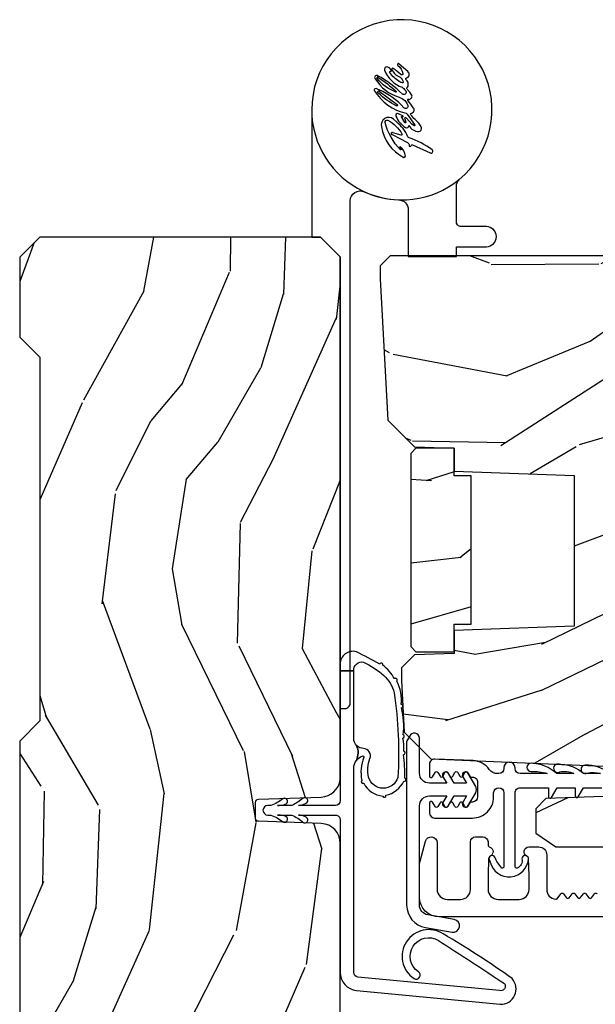
# Model space of a CAD drawing. Units: inches. Extents: x 1 to 162, y 1 to 116.
# Drawn here: x 38 to 40, y 73 to 76 of the extents above; entities that cross this region are included whole.
import ezdxf

# ---------------------------------------------------------------- set-up
doc = ezdxf.new("R2010")
doc.units = ezdxf.units.IN
doc.header["$MEASUREMENT"] = 0
for name, color, linetype in [('ZP-SECT-ALUM', 63, 'Continuous'), ('ZP-SECT-HDWR', 53, 'Continuous'), ('ZP-SECT-WDHA', 11, 'Continuous'), ('ZP-SECT-WOOD', 104, 'Continuous'), ('ZP-SECT-WSTP', 40, 'Continuous')]:
    doc.layers.add(name, color=color, linetype=linetype)

# ---------------------------------------------------------------- blocks, each defined once
blk = doc.blocks.new('CS AS IF C Ogee (13-16 in IG) V JH')
at = {"layer": 'ZP-SECT-WDHA'}
h = blk.add_hatch(dxfattribs=at)
h.set_pattern_fill('WOOD3', color=256, scale=2, angle=163, pattern_type=2)
h.set_pattern_definition([(158.2364, (69.80684332232786, 20.99589207820421), (20.45396798290167, -8.344771374467804), [0.240832, -23.842358]), (174.3099, (69.58317761499117, 21.08518738245693), (-8.235181511295936, 0.4263690944681484), [0.305942, -9.892097999999997]), (208, (69.27874388591893, 21.11552060851597), (-0.5847435903937086, -1.91261010378108), [0.226274, -2.602152]), (209.8476, (69.07895565220917, 21.00929132031752), (-35.54768828883149, -20.50272857977593), [0.4386340000000001, -43.42478999999999]), (175.9946, (68.698505279909, 20.79098530982617), (18.38297247813528, -1.437476743240211), [0.266834, -26.416494]), (163, (68.43232374107525, 20.8096236676963), (-2.497352921371544, -1.327866102480597), [0.5, -1.5]), (153.5376999999999, (67.95417136309374, 20.95580952005767), (8.978306718050995, -4.836323452587549), [0.24331, -11.922214]), (157.2893999999999, (69.64896260177758, 20.47948750998417), (16.6287403265194, -7.175302374271582), [0.200998, -19.898754]), (163, (69.46354908467943, 20.55708794604798), (-2.497352921371544, -1.327866102480597), [0.3, -1.7]), (191.3008, (69.17665765789052, 20.6447994574648), (-24.54716094300747, -5.043499394239721), [0.295296, -29.23435]), (215.125, (68.88708638267894, 20.58693343485789), (10.57415813511433, 7.224071108844612), [0.45607, -22.347438]), (202.2894, (68.5140672373091, 20.32452780003356), (-14.3993751268171, -6.054586024953077), [0.284254, -28.141088]), (169.3402, (68.25105328414713, 20.21671471899922), (-15.88561928555968, 2.765334394382427), [0.362216, -17.748554]), (151.1113, (67.89508870381155, 20.28371634246088), (25.02229161617255, -13.92425483963839), [0.38833, -38.444646]), (156.2902000000001, (69.46769214484947, 19.88657856128709), (-16.62874768410002, 7.175289077572956), [0.3423439999999999, -33.89214]), (166.3665, (69.15424339601095, 20.02423713113135), (-31.18650071420278, 7.443263674111074), [0.340588, -33.718186]), (196.6901, (68.82325234488907, 20.10451741561781), (4.409962367830814, 0.7431255040166734), [0.360556, -6.850547999999999]), (210.4896, (68.47788657715562, 20.00096797584202), (-25.55825994297176, -15.19129255384614), [0.325576, -32.232064]), (177.9314, (68.1973303217103, 19.83577660944989), (-22.79293410148564, 0.6943551067665475), [0.310484, -30.737866]), (163, (67.88704915854356, 19.84698374038968), (-2.497352921371544, -1.327866102480597), [0.24, -1.759999999999999]), (150.0053999999999, (67.65753601711242, 19.91715294952313), (-16.04400167334359, 9.087905524651102), [0.266834, -26.416494]), (163, (69.3133407532365, 21.50230615215974), (-2.497352921371544, -1.327866102480597), [0, -2]), (26.15240000000003, (68.95786391015004, 21.2972788026932), (-36.87554735843706, -18.00538888531859), [0.438634, -43.42478999999999]), (9.565100000000033, (68.76684953402956, 19.57800177204475), (2.497352076502218, 1.327869099233074), [0.178886, -4.293249999999999]), (351.1301, (68.94324803136146, 19.60772667976616), (12.0603996767767, -1.595852046107204), [0.282842, -13.859292]), (319.8014, (69.22270823122003, 19.56411479268232), (8.393559450670802, -6.748938448303022), [0.152316, -15.07923]), (189.5651, (68.95786391015004, 21.2972788026932), (-2.497352076502219, -1.327869099233074), [0.223606, -4.248529999999999]), (169.7098, (68.73736578848514, 21.26012266804144), (17.79822734718652, -3.350093459302553), [0.342344, -33.89214000000001]), (152.8752999999999, (68.40052730326882, 21.32127685740865), (-30.7601241373409, 15.67848221527703), [0.568858, -56.31699200000001]), (152.6952, (69.87116509736686, 21.20627912451608), (-10.89091849633435, 5.421060729349781), [0.223606, -22.13707199999999]), (178.5241, (69.6724729192439, 21.3088530897936), (22.79293551970828, -0.6943538178398186), [0.37363, -36.989452]), (205.8789, (69.29896603662493, 21.31847642789749), (31.88084594068392, 15.34964888471388), [0.3821, -37.827846]), (197.6952, (68.95518406172738, 21.15170126866946), (-23.21929303946757, -7.540852312839229), [0.316228, -31.306548]), (172.4623, (68.6539179183269, 21.05558305582403), (-10.14779136076372, 1.011111546693648), [0.364966, -11.80056]), (156.4181, (68.29210590389685, 21.10345858416643), (31.344885410924, -13.76583238823936), [0.52345, -51.82155999999999]), (154.8699, (69.7249792450055, 20.72812674653456), (10.89091361125098, -5.421068605812716), [0.282842, -13.859292]), (174.3099, (69.46890878152475, 20.84824301409545), (-8.235181511295936, 0.4263690944681484), [0.305942, -9.892097999999997]), (205.5104, (69.16447505245247, 20.87857624015449), (26.88614988798455, 12.69389479119331), [0.3255759999999999, -32.232064]), (208, (68.87064013598234, 20.73835840297608), (-0.5847435903937086, -1.91261010378108), [0.367696, -2.460732]), (180.354, (68.54598425620404, 20.5657358096536), (27.20289793979688, 0.0487620292280626), [0.335262, -33.190848]), (159.6335000000001, (68.2107295638236, 20.56366427956857), (30.01700107381327, -11.26852463519537), [0.3405879999999999, -33.71818599999999]), (145.8973, (67.8914333808906, 20.68219675429356), (-17.37187083675603, 11.58525502309056), [0.27203, -26.930912]), (154.2538, (69.57879339264413, 20.24997436855304), (-12.80351945054413, 6.005821017315288), [0.263058, -26.042834]), (177.9314, (69.34184902428264, 20.36424320201948), (-22.79293410148564, 0.6943551067665475), [0.310484, -30.737866]), (195.0054, (69.0315678611159, 20.37545033295925), (11.31727641611973, 2.814114219735264), [0.37736, -18.490604]), (212.8991, (68.6670759982632, 20.27774832727792), (28.64036637139408, 18.43175097613516), [0.49679, -49.18217999999999]), (178.9454, (68.24995722856039, 20.00791146552325), (8.235181634652653, -0.4263644116476298), [0.291204, -14.269016]), (156.991, (67.9588021605129, 20.01327116236857), (-18.54135163249375, 7.760042155334038), [0.3821, -37.827846]), (139.8013999999999, (67.60710122143587, 20.16262460040173), (-8.393559450670802, 6.748938448303024), [0.152316, -15.07923]), (153.5376999999999, (69.40337036981047, 19.67619151497522), (8.978306718050995, -4.836323452587549), [0.24331, -11.922214]), (173.008, (69.18555209656826, 19.7846129143472), (-22.20819262847394, 2.606951578708766), [0.345254, -34.18010000000001]), (200.4054, (68.84286617725746, 19.82664100859515), (-30.71134915766887, -11.52445423798903), [0.428018, -42.37384999999998]), (192.0546, (69.02644932644759, 21.59001766357656), (-15.72724097270063, -3.557234008732985), [0.205912, -20.385348]), (173.7843, (68.82507729990198, 21.54701409483035), (32.35598179133584, -3.618064673815965), [0.4275520000000001, -42.32756599999999]), (155.8750000000001, (68.40003956601967, 21.59330583033685), (12.80352490518391, -6.005810314090468), [0.4837359999999999, -15.64078])])
edge = h.paths.add_edge_path()
edge.add_line((5.865551157215207, -0.0624999999999432), (5.803051157215207, 5.680178549738457e-14))
edge.add_line((5.803051157215207, 5.68e-14), (5.553051157215207, 5.68e-14))
edge.add_line((5.553051157215207, 5.68e-14), (5.490551157215207, -0.0624999999999432))
edge.add_line((5.490551157215207, -0.0624999999999432), (4.355551157215217, -0.0624999999999432))
edge.add_line((4.355551157215217, -0.0624999999999432), (4.293051157215217, 5.680178549738457e-14))
edge.add_line((4.293051157215217, 5.68e-14), (3.083520233248094, -0.0004991732965891))
edge.add_line((3.083520233248094, -0.0004991732965891), (3.013520233248101, -0.0704991732965823))
edge.add_line((3.013520233248101, -0.0704991732965823), (2.271712992836086, -0.0704991732965823))
edge.add_arc((2.2275202332481, -0.05449917329656274), 0.04700000000002257, 199.9028018866869, 340.0971981133129, ccw=False)
edge.add_line((2.183327473660114, -0.0704991732965823), (1.561201474115222, -0.0704991732965823))
edge.add_line((1.561201474115222, -0.0704991732965823), (1.463360853681678, -0.1683397937301265))
edge.add_arc((1.419520233248107, -0.1244991732965696), 0.06199999999999738, 224.9999999999907, 315.00000000000944, ccw=False)
edge.add_line((1.375679612814536, -0.1683397937301265), (1.311010303111714, -0.1036704840273046))
edge.add_arc((1.270107979841993, -0.1333846961042044), 0.05055625033773507, 35.99718955850155, 180.1300780663871)
edge.add_line((1.219551859793199, -0.133499473382642), (1.219176157215201, -0.2087887687955572))
edge.add_arc((1.143580494733596, -0.1909871523489514), 0.07766338734657881, 268.5305689043142, 346.74913770634413, ccw=False)
edge.add_line((1.141588925940027, -0.2686249999999859), (1.058513388490382, -0.2686249999999859))
edge.add_arc((1.058513388490415, -0.2066249999999637), 0.0620000000000222, 181.9999999999822, 269.99999999996965, ccw=False)
edge.add_line((0.996551157215208, -0.2087887687955003), (0.9949618164829132, -0.1476510050329125))
edge.add_arc((0.984888806719358, -0.148618416858346), 0.01011935824727372, 5.485861156555106, 89.72721794361918)
edge.add_line((0.9849369842456496, -0.1384991732965659), (0.9435202332480515, -0.1384991732965659))
edge.add_line((0.9435202332480515, -0.1384991732965659), (0.7765202332480783, -0.1992822024189991))
edge.add_line((0.7765202332480783, -0.1992822024189991), (0.7765511572152093, -0.4599999999999795))
edge.add_line((0.7765511572152093, -0.4599999999999796), (0.8391541875955397, -0.4599999999999796))
edge.add_arc((0.8391541875955687, -0.5020000000000074), 0.04200000000002785, 45.000000000080774, 90.0000000000395, ccw=False)
edge.add_line((0.8688526724053816, -0.4723015151901109), (1.128360853681641, -0.7162156204335588))
edge.add_arc((1.172201474115212, -0.6723750000000059), 0.06199999999999405, 224.9999999999884, 270.0000000000004)
edge.add_line((1.172201474115212, -0.734375), (1.200468810746542, -0.734375))
edge.add_arc((1.200468810746599, -0.724375000000002), 0.00999999999999801, 269.9999999996756, 358.0000000001116)
edge.add_line((1.210462719016788, -0.7247239949670075), (1.211926157215202, -0.6828166080527467))
edge.add_arc((1.227916410447512, -0.6833749999999978), 0.01600000000000503, 90.000000000027, 177.9999999999607, ccw=False)
edge.add_line((1.227916410447505, -0.6673749999999928), (1.336558001972917, -0.6673749999999928))
edge.add_arc((1.336558001972924, -0.7293749999999767), 0.06199999999998385, 2.0000000000006253, 90.00000000000648, ccw=False)
edge.add_line((1.398520233248092, -0.7272112312044215), (1.403245974994177, -0.8786629420920917))
edge.add_arc((1.465208206269373, -0.8764991732965663), 0.06200000000001098, 181.9999999999722, 270.0000000000333)
edge.add_line((1.465208206269409, -0.9384991732965772), (1.670558001972921, -0.9384991732965772))
edge.add_arc((1.670558001972924, -1.000499173296564), 0.06199999999998684, 2.0000000000031832, 90.00000000000313, ccw=False)
edge.add_line((1.732520233248095, -0.998335404501006), (1.745726003048361, -1.376499173296565))
edge.add_line((1.745726003048361, -1.376499173296565), (1.807726003048259, -1.43849917329652))
edge.add_line((1.807726003048259, -1.43849917329652), (3.359689252694778, -1.438499173296577))
edge.add_arc((3.359689252694812, -1.376499173296566), 0.06200000000001116, 269.9999999999692, 358.0000000000283)
edge.add_line((3.421651483970008, -1.378662942092091), (3.431064672610347, -1.109490861245376))
edge.add_line((3.431064672610347, -1.109490861245376), (3.335551157215206, -1.104485210012001))
edge.add_line((3.335551157215206, -1.104485210012001), (3.341308112401947, -0.9946359611890327))
edge.add_line((3.341308112401947, -0.9946359611890327), (3.444545065485414, -0.9999999999999432))
edge.add_line((3.444545065485414, -0.9999999999999432), (3.973761469783994, -0.9999999999999432))
edge.add_arc((3.97459850681217, -0.9388856144293823), 0.06112011742997318, 269.2153125635863, 358.3336463442127)
edge.add_line((4.035692777092066, -0.9406629420921035), (4.042520233248097, -0.7451501783295384))
edge.add_arc((4.052514141518298, -0.7454991732965554), 0.01000000000000972, 90.000000000061, 178.0000000000485, ccw=False)
edge.add_line((4.052514141518287, -0.7354991732965459), (4.101526324977925, -0.7354991732965459))
edge.add_arc((4.101526324977858, -0.7454991732965544), 0.01000000000000845, 1.9999999999462261, 89.99999999961318, ccw=False)
edge.add_line((4.111520233248057, -0.7451501783295384), (4.118347689404088, -0.9406629420921035))
edge.add_arc((4.180309920679274, -0.9384991732965912), 0.06199999999999965, 181.9999999999606, 262.7245598765344)
edge.add_line((4.172458276596842, -1), (5.804019406544768, -1))
edge.add_line((5.804019406544768, -1), (5.865520233248076, -0.9384991732965204))
edge.add_line((5.865520233248076, -0.9384991732965204), (5.865551157215207, -0.06249999999994316))
h = blk.add_hatch(dxfattribs=at)
h.set_pattern_fill('WOOD3', color=256, scale=2, angle=73, pattern_type=2)
h.set_pattern_definition([(68.23640000000003, (69.58110608490615, 21.42044207483738), (-8.344771374467808, -20.45396798290167), [0.240832, -23.842358]), (84.3099, (69.67040138915887, 21.64410778217405), (0.42636909446815, 8.235181511295936), [0.305942, -9.892097999999997]), (118, (69.70073461521791, 21.94854151124632), (-1.912610103781079, 0.5847435903937088), [0.226274, -2.602152]), (119.8476, (69.59450532701946, 22.14832974495605), (-20.50272857977592, 35.5476882888315), [0.438634, -43.42478999999999]), (85.9946, (69.37619931652812, 22.52878011725623), (-1.437476743240215, -18.38297247813528), [0.266834, -26.416494]), (73, (69.39483767439825, 22.79496165608998), (-1.327866102480597, 2.497352921371544), [0.5, -1.5]), (63.53769999999998, (69.5410235267596, 23.27311403407151), (-4.836323452587551, -8.978306718050995), [0.24331, -11.922214]), (67.28939999999999, (69.0647015166861, 21.57832279538765), (-7.175302374271586, -16.6287403265194), [0.200998, -19.898754]), (73, (69.14230195274993, 21.7637363124858), (-1.327866102480597, 2.497352921371544), [0.3, -1.7]), (101.3008, (69.23001346416675, 22.05062773927471), (-5.043499394239714, 24.54716094300748), [0.295296, -29.23435]), (125.125, (69.17214744155983, 22.34019901448629), (7.224071108844607, -10.57415813511433), [0.45607, -22.347438]), (112.2894, (68.90974180673551, 22.71321815985612), (-6.054586024953072, 14.3993751268171), [0.284254, -28.141088]), (79.34020000000002, (68.80192872570116, 22.97623211301808), (2.76533439438243, 15.88561928555967), [0.362216, -17.748554]), (61.11129999999999, (68.86893034916282, 23.33219669335369), (-13.92425483963839, -25.02229161617254), [0.38833, -38.444646]), (66.29019999999998, (68.47179256798904, 21.75959325231575), (7.175289077572958, 16.62874768410002), [0.342344, -33.89214000000001]), (76.3665, (68.60945113783329, 22.07304200115427), (7.44326367411108, 31.18650071420278), [0.340588, -33.718186]), (106.6901, (68.68973142231975, 22.40403305227616), (0.7431255040166725, -4.409962367830814), [0.360556, -6.850547999999999]), (120.4895999999999, (68.58618198254396, 22.74939882000962), (-15.19129255384613, 25.55825994297176), [0.325576, -32.232064]), (87.93139999999998, (68.42099061615185, 23.02995507545494), (0.6943551067665528, 22.79293410148564), [0.310484, -30.737866]), (73, (68.43219774709162, 23.34023623862167), (-1.327866102480597, 2.497352921371544), [0.24, -1.759999999999999]), (60.00539999999998, (68.50236695622507, 23.5697493800528), (9.087905524651102, 16.04400167334359), [0.266834, -26.416494]), (73, (70.08752015886171, 21.91394464392873), (-1.327866102480597, 2.497352921371544), [0, -2]), (296.1524000000001, (69.88249280939515, 22.2694214870152), (-18.00538888531858, 36.87554735843706), [0.4386340000000001, -43.42478999999999]), (279.5651, (68.1632157787467, 22.46043586313568), (1.327869099233074, -2.497352076502218), [0.178886, -4.293249999999998]), (261.1301, (68.1929406864681, 22.28403736580377), (-1.595852046107206, -12.06039967677669), [0.282842, -13.859292]), (229.8014, (68.14932879938426, 22.00457716594522), (-6.748938448303022, -8.393559450670802), [0.152316, -15.07923]), (99.56510000000002, (69.88249280939515, 22.2694214870152), (-1.327869099233074, 2.497352076502219), [0.223606, -4.248529999999999]), (79.7098, (69.84533667474336, 22.48991960868008), (-3.350093459302556, -17.79822734718652), [0.342344, -33.89214000000001]), (62.87529999999996, (69.9064908641106, 22.82675809389642), (15.67848221527704, 30.76012413734089), [0.568858, -56.31699200000001]), (62.69520000000001, (69.791493131218, 21.35612029979837), (5.421060729349784, 10.89091849633434), [0.223606, -22.137072]), (88.5241, (69.89406709649555, 21.55481247792133), (-0.6943538178398221, -22.79293551970828), [0.37363, -36.989452]), (115.8789, (69.90369043459941, 21.9283193605403), (15.34964888471387, -31.88084594068392), [0.3821, -37.827846]), (107.6952, (69.7369152753714, 22.27210133543786), (-7.540852312839223, 23.21929303946757), [0.316228, -31.306548]), (82.4623, (69.64079706252596, 22.57336747883834), (1.01111154669365, 10.14779136076372), [0.364966, -11.80056]), (66.41809999999998, (69.68867259086839, 22.9351794932684), (-13.76583238823937, -31.34488541092399), [0.52345, -51.82155999999999]), (64.86989999999992, (69.3133407532365, 21.50230615215974), (-5.421068605812716, -10.89091361125097), [0.282842, -13.859292]), (84.3099, (69.43345702079739, 21.75837661564048), (0.42636909446815, 8.235181511295936), [0.305942, -9.892097999999997]), (115.5104, (69.46379024685645, 22.06281034471276), (12.6938947911933, -26.88614988798455), [0.325576, -32.232064]), (118, (69.32357240967802, 22.35664526118289), (-1.912610103781079, 0.5847435903937088), [0.367696, -2.460732]), (90.35399999999998, (69.15094981635555, 22.68130114096118), (0.0487620292280573, -27.20289793979688), [0.335262, -33.190848]), (69.63350000000001, (69.1488782862705, 23.01655583334163), (-11.26852463519538, -30.01700107381326), [0.340588, -33.718186]), (55.89729999999996, (69.2674107609955, 23.33585201627461), (11.58525502309056, 17.37187083675603), [0.27203, -26.930912]), (64.2538, (68.83518837525499, 21.64849200452111), (6.005821017315288, 12.80351945054413), [0.263058, -26.042834]), (87.93139999999998, (68.94945720872143, 21.88543637288259), (0.6943551067665528, 22.79293410148564), [0.310484, -30.737866]), (105.0054, (68.96066433966121, 22.19571753604932), (2.814114219735262, -11.31727641611973), [0.37736, -18.490604]), (122.8991, (68.86296233397987, 22.56020939890204), (18.43175097613515, -28.64036637139408), [0.49679, -49.18217999999999]), (88.94539999999998, (68.59312547222518, 22.97732816860485), (-0.4263644116476313, -8.235181634652653), [0.291204, -14.269016]), (66.99100000000001, (68.59848516907051, 23.26848323665231), (7.760042155334038, 18.54135163249375), [0.3821, -37.827846]), (49.80139999999996, (68.74783860710367, 23.62018417572936), (6.748938448303026, 8.3935594506708), [0.152316, -15.07923]), (63.53769999999998, (68.26140552167716, 21.82391502735475), (-4.836323452587551, -8.978306718050995), [0.24331, -11.922214]), (83.008, (68.36982692104915, 22.04173330059697), (2.60695157870877, 22.20819262847393), [0.345254, -34.18010000000001]), (110.4054, (68.41185501529709, 22.38441921990776), (-11.52445423798903, 30.71134915766887), [0.428018, -42.37384999999999]), (102.0546, (70.1752316702785, 22.20083607071764), (-3.557234008732982, 15.72724097270063), [0.205912, -20.385348]), (83.78429999999999, (70.13222810153229, 22.40220809726325), (-3.618064673815971, -32.35598179133584), [0.4275520000000001, -42.32756599999999]), (65.87499999999999, (70.1785198370388, 22.82724583114555), (-6.00581031409047, -12.80352490518391), [0.4837359999999999, -15.64078])])
edge = h.paths.add_edge_path()
edge.add_line((5.80655115721521, -1.155999999999892), (5.775551157215261, -1.124999999999886))
edge.add_line((5.775551157215261, -1.124999999999886), (5.735551157216379, -1.124999999999886))
edge.add_line((5.735551157216379, -1.124999999999886), (5.293980145174884, -1.148141756136737))
edge.add_line((5.293980145174884, -1.148141756136737), (5.210872627809578, -1.231249273501987))
edge.add_line((5.210872627809578, -1.231249273501987), (5.20655115721513, -1.354999999999961))
edge.add_line((5.20655115721513, -1.354999999999961), (5.135098801494848, -1.354999999999961))
edge.add_line((5.135098801494848, -1.354999999999961), (5.122003512935407, -1.729999999999961))
edge.add_line((5.122003512935407, -1.729999999999961), (4.651098801494867, -1.729999999999961))
edge.add_line((4.651098801494867, -1.729999999999961), (4.638003512935484, -1.355000000000018))
edge.add_line((4.638003512935484, -1.355000000000018), (4.566551157215144, -1.355000000006441))
edge.add_line((4.566551157215144, -1.355000000006441), (4.562229686620412, -1.231249273502101))
edge.add_line((4.562229686620412, -1.231249273502101), (4.521692367805827, -1.190711954687515))
edge.add_line((4.521692367805827, -1.190711954687515), (4.481692367804897, -1.190711954687515))
edge.add_line((4.481692367804897, -1.190711954687515), (4.320435537172556, -1.199163067075176))
edge.add_line((4.320435537172556, -1.199163067075176), (4.237328019807364, -1.282270584440425))
edge.add_line((4.237328019807364, -1.282270584440425), (4.215121537468007, -1.821135583294221))
edge.add_arc((4.167537849922419, -1.819174672268664), 0.04762407471527707, 182.0000000009879, 357.6401915019768, ccw=False)
edge.add_line((4.119942786506726, -1.82083672850797), (4.113677407716522, -1.641419754557091))
edge.add_line((4.113677407716522, -1.641419754557091), (4.081596932758714, -1.610439999999869))
edge.add_line((4.081596932758714, -1.610439999999869), (4.005115384213354, -1.610439999999869))
edge.add_line((4.005115384213354, -1.610439999999869), (3.962551157215216, -1.672553807887936))
edge.add_line((3.962551157215216, -1.672553807887936), (3.962551157215273, -5.498852999999883))
edge.add_line((3.962551157215273, -5.498852999999883), (4.025551157215261, -5.561852999999927))
edge.add_line((4.025551157215261, -5.561852999999927), (4.151798629608891, -5.56185300000004))
edge.add_line((4.151798629608891, -5.56185300000004), (4.156088299857742, -5.439012916252182))
edge.add_arc((4.187069415495297, -5.440094800649919), 0.03099999999996189, 91.99999999949449, 178.0000000000718, ccw=False)
edge.add_line((4.185987531097794, -5.409113685012356), (4.204790872564387, -5.408457057859549))
edge.add_arc((4.203708988166878, -5.377475942221922), 0.03100000000002582, 271.9999999995019, 355.9999999998415)
edge.add_line((4.234633473724953, -5.379638392908078), (4.235512952320675, -5.367061263031018))
edge.add_arc((4.48490396488556, -5.384500381467631), 0.2499999999999699, 89.99999999999648, 175.9999999998659, ccw=False)
edge.add_line((4.484903964885575, -5.13450038146766), (5.390762390323743, -5.134500381467603))
edge.add_line((5.390762390323743, -5.134500381467603), (5.392944938416917, -5.072000381466863))
edge.add_line((5.392944938416917, -5.072000381466863), (5.554368609122093, -5.072000381466863))
edge.add_line((5.554368609122093, -5.072000381466863), (5.556551157215266, -5.134500381467205))
edge.add_line((5.556551157215266, -5.134500381467205), (5.786551157215228, -5.134500381467205))
edge.add_line((5.786551157215228, -5.134500381467205), (5.806551157215267, -5.114500381467337))
edge.add_line((5.806551157215267, -5.114500381467337), (5.80655115721521, -1.155999999999892))
h = blk.add_hatch(dxfattribs=at)
h.set_pattern_fill('WOOD HATCH', color=256, scale=1.5, angle=90.00000000000001, pattern_type=2)
h.set_pattern_definition([(102.9946, (4.244031627215186, -0.5639834400000227), (-1.500000005113585, 6.000000002652768), [0.20003838, -19.812483135]), (136.8476, (4.484080437215184, -0.7890292800000225), (-22.50000000022962, 21.00000000354954), [0.3290426399999999, -32.568519375]), (135, (4.604039772215189, -0.9089886150000196), (-1.499999997482952, 2e-16), [0.1696481249999999, -1.951672214999999]), (101.3098999999999, (4.649018742215183, -1.133884080000022), (-1.500000001854886, 6.00002210885258), [0.2293492499999999, -7.419201704999997]), (85.23639999999993, (4.634009217215186, -1.314000000000021), (7.2310388e-09, 1.500000001396526), [0.18074022, -17.88180936]), (129.2893999999999, (3.869076507215183, -0.534027165000019), (-7.500000001947912, 9.000000002129386), [0.2131764149999999, -21.105832305]), (142.125, (4.139113077215185, -0.744055725000024), (-6.000000007345263, 4.500000002714354), [0.34209903, -16.760526075]), (118.3008, (4.244051157215189, -0.9389403750000226), (-8.999999996564718, 16.50000000246531), [0.221341425, -21.92586141]), (90, (4.244051157215189, -1.164225060000021), (-1.5, 1e-16), [0.225284685, -1.274715314999999]), (84.28939999999999, (4.229073642215184, -1.314000000000021), (-2.4319663e-09, 1.500000002817823), [0.150521955, -14.92427343]), (137.4896, (3.629054892215187, -0.5789965800000232), (-16.50000000557632, 14.99999999868684), [0.244143735, -24.17410903499999]), (123.6901, (3.779053452215187, -0.8039941350000248), (-1.499999999203647, 1.500000004571026), [0.270413505, -5.137908809999999]), (93.36649999999996, (3.794072382215183, -1.059313095000021), (-1.500000004129306, 23.99970135480023), [0.2557603199999999, -25.28802109499999]), (83.29019999999998, (3.764109387215185, -1.314000000000021), (1.499999994197045, 13.49999999463861), [0.25644336, -25.419560985]), (246.8014, (3.479029737215185, -1.208965920000025), (-3.000000008452875, -7.500000003707412), [0.11427369, -11.309381565]), (278.1301, (3.449022747215188, -0.9989169750000216), (1.500000007409209, -9.000003086381435), [0.2121814649999999, -10.39442329499999]), (296.5651, (3.389060982215184, -0.8789936850000188), (1.500000005294655, -1.499993611845225), [0.13407837, -3.220017869999999]), (96.70979999999996, (4.589095902215184, -0.4890638550000262), (-1.49999999475789, 11.99999999364139), [0.25706952, -25.41893484]), (116.5650999999999, (4.664076882215183, -0.6390254850000191), (-1.500000005294655, 1.499993611845226), [0.167662275, -3.186433979999999]), (133.1524, (4.889050302215189, -0.8789970450000197), (-1.499999996591408, 1.500000000746562), [0.3289367549999999, -32.56862524499999]), (124.6952, (4.559170047215189, -0.6691333050000239), (-10.4999999961782, 15.00000000348479), [0.2374008299999999, -23.47965384]), (132.8789, (4.754083527215187, -0.8790401550000198), (-1.500000001094726, 1.500000003687887), [0.28644747, -28.371014235]), (105.5241, (4.829079282215191, -1.149025065000024), (-2.999999998127579, 10.4999999931909), [0.2802074399999999, -27.74212446]), (79.69520000000003, (4.799083977215181, -1.314000000000021), (1.499999994198658, 8.999999999014234), [0.1676796, -16.60290503999999]), (107.354, (4.049045172215187, -0.5039940150000249), (-1.500000001989355, 4.499999996879496), [0.25145028, -24.89316624]), (135, (4.243972302215183, -0.6989211450000213), (-1.499999997482952, 2e-16), [0.2756685899999999, -1.845651749999999]), (132.5104, (4.409041422215181, -0.8789968500000213), (-1.499999998908126, 1.500000004575989), [0.24428481, -24.173967975]), (101.3098999999999, (4.454034867215184, -1.103964705000024), (-1.500000001854886, 6.00002210885258), [0.2294230799999999, -7.419127874999999]), (81.86989999999993, (4.424033637215189, -1.313973375000024), (-6.477329000000001e-09, 1.500000001725594), [0.212140785, -10.394463975]), (139.8991, (3.869049177215188, -0.6539822700000216), (-9.000000001031873, 7.499999991978497), [0.3725670449999999, -36.886665825]), (122.0053999999999, (4.019089707215186, -0.8940469800000201), (-2.999999995302813, 4.499999997474748), [0.28309578, -13.867869285]), (104.9314, (4.079087532215183, -1.119039045000022), (-4.499999999326247, 16.50000000331337), [0.232854405, -23.05343382]), (81.25380000000001, (4.049093397215187, -1.314000000000021), (1.499999999279097, 10.50000000355437), [0.19725471, -19.53208048499999]), (127.4054, (3.583989672215189, -0.8789031000000235), (-15.00000000388198, 19.49999999745517), [0.320884785, -31.78048527]), (100.0079999999999, (3.629031192215187, -1.134137910000021), (-2.999999996413047, 16.50000000788895), [0.25917861, -25.63478442]), (80.5377, (3.599062047215183, -1.313953290000021), (7.9656181e-09, 1.50000000239256), [0.18229569, -8.941869329999998]), (119.0546, (4.889051157215184, -0.6239759400000225), (-5.999999995634169, 10.50000000136765), [0.1544587799999999, -15.288988425]), (80.5377, (4.199051157215187, 0.0059814149999795), (7.9656181e-09, 1.50000000239256), [0.18254871, -8.94161631]), (90, (4.199051157215187, -0.3690678000000247), (-1.5, 1e-16), [0.375049215, -1.124950785]), (78.11130000000001, (3.704092272215183, -0.0991020750000189), (1.50000000687996, 7.500000001211974), [0.2912371949999999, -28.833393255]), (96.3402, (3.734085162215187, -0.3690376950000243), (-1.500000001337354, 11.99998228242776), [0.27159678, -13.31146332]), (77.0054, (3.389051157215185, -0.0089171850000227), (2.99999999672459, 13.50000000596597), [0.200015115, -19.81250639999999]), (90, (3.389051157215185, -0.1889023950000208), (-1.5, 1e-16), [0.179985195, -1.320014805]), (104.9314, (3.449083197215188, -0.4140228000000193), (-4.499999999326247, 16.50000000331337), [0.232987215, -23.05330101]), (79.87529999999997, (4.559059737215186, -0.233755080000023), (4.499999996066232, 25.49999999811198), [0.426276105, -42.23799365999999]), (83.4181, (4.379048412215184, -0.2040003300000208), (1.499999997621003, 13.49999999936681), [0.39251832, -38.86650383999999]), (99.46229999999996, (4.424038962215184, -0.4739443200000224), (-1.499999992892613, 7.500021514782658), [0.273667515, -8.850497504999998]), (72.89729999999999, (3.989055672215187, -0.0087934950000204), (4.5000000048565, 14.99999999708762), [0.203829735, -20.198409555]), (86.63350000000004, (3.974043942215189, -0.2639897250000232), (-4.2658107e-09, 1.499999995955019), [0.2556373799999999, -25.288144035]), (66.80139999999996, (3.553981422215187, 0.0809213549999797), (3.000000008452877, 7.500000003707412), [0.114310605, -11.309344635]), (83.99099999999996, (3.524011032215183, -0.2037976800000223), (1.499999996114242, 15.00000000165411), [0.2862920849999999, -28.37119599]), (105.9454, (3.584068437215186, -0.4139985600000245), (-1.5000000027257, 4.499999998211981), [0.21861222, -10.70154987]), (82.87499999999997, (4.754061927215191, -0.1740732450000237), (1.7671083e-09, 1.499999996595578), [0.362869305, -11.730544935]), (100.7842999999999, (4.814039352215189, -0.4889546700000196), (-1.500000003629293, 7.499999996646662), [0.32054268, -31.745788545])])
h.paths.add_polyline_path([(4.587551157215159, -1.220000000000027), (4.571551157215197, -1.235999999999989), (4.571551157215197, -1.355000000000018), (4.657551157215209, -1.355000000000018), (4.657551157215209, -1.408000000000015), (5.120551157215232, -1.408000000000015), (5.120551157215174, -1.355000000000018), (5.206551157215187, -1.355000000000018), (5.206551157215187, -1.235999999999989), (5.190551157215168, -1.21999999999997)])
at = {"layer": 'ZP-SECT-ALUM'}
blk.add_lwpolyline([(3.74405110360567, -5.528690980390251), (3.744051103605656, -1.309209343705845, -0.4142135623730973), (3.806051049996156, -1.247209397315316), (3.900059443973233, -1.247209397315316, -0.0639913912386813), (3.917758415067623, -1.249483874635927), (3.980232660156531, -1.265810509178606, -0.8797144567792459), (3.97555507493864, -1.30220939731538), (3.830051049996043, -1.30220939731538, 0.4142135623730827), (3.79905104999608, -1.333209397315329), (3.79905104999608, -1.375209397315359, 0.4142135623731117), (3.830051049996015, -1.406209397315308), (3.978055074938623, -1.406209397315194, -0.4142135623730939), (3.994055074938557, -1.422209397315157), (3.994055074938572, -1.445209397323026, -0.414213562373103), (3.978055074938581, -1.461209397322988), (3.969293972143333, -1.461209397322988, 0.3199512875761299), (3.961731253905085, -1.466600701700883, -0.6806560676551926), (3.933848290869788, -1.46781115620746, 0.2867313843427013), (3.926819291583512, -1.463070300945048), (3.873529983898578, -1.461209397315371), (3.830051157215095, -1.461209397315371, 0.4142135623730966), (3.799051157215116, -1.49220939731532), (3.799051157215116, -1.558209397315351, 0.4142135623730909), (3.830051157215081, -1.5892093973153), (3.87352998710125, -1.5892093973153), (3.926819291816741, -1.587348493789193, 0.2867313843407739), (3.933848291102975, -1.582607638526781, -0.8097626118272504), (3.962551157215159, -1.588709397315199), (3.962551157215145, -1.619209397314932, -0.4142135623729339), (3.937551157215153, -1.644209397314909), (3.830051157215081, -1.644209397314909, 0.3877854625597132), (3.799179611537795, -1.672390236536841, 0.2557908483355746), (3.801092608947541, -1.67679435775716), (3.816464250478573, -1.688728729445813, -0.4896204739476097), (3.816464250478573, -1.696627565183973), (3.804138063951668, -1.706197479445847, 0.4896204739467548), (3.804138063951654, -1.714096315184008), (3.816464250478588, -1.723666229445882, -0.4896204739468912), (3.816464250478573, -1.731565065184042), (3.804138063951668, -1.741134979445916, 0.489620473947428), (3.804138063951654, -1.749033815184077), (3.816464250478573, -1.758603729445951, -0.4896204739475646), (3.816464250478573, -1.766502565184111), (3.804138063951668, -1.776072479445986, 0.489620473947428), (3.804138063951654, -1.783971315184146), (3.816464250478573, -1.793541229445906, -0.4896204739475648), (3.816464250478573, -1.801440065184067)], format="xyb", dxfattribs=at)
at = {"layer": 'ZP-SECT-HDWR'}
blk.add_lwpolyline([(5.835540781536678, -1.362249999999789), (5.835547006778426, -1.455999999999789, 0.999933599626448), (5.898051157215092, -1.455999999999789), (5.898051157215092, -1.377874999999789, -0.0632343503229294), (5.898547006778357, -1.373969947879345, -0.3420208229201993), (5.913676157215092, -1.362249999999789), (5.992297006778357, -1.362249999999789), (6.023919682274253, -1.362249999999789, -0.1897683673803615), (6.045053965326643, -1.370570888909128, 1.579583245318657), (6.262547006776457, -0.910999999999774), (5.865521204006428, -0.910999999999774), (5.865520233248048, -0.9384991732965204), (5.804019406544796, -1), (4.394547006778395, -0.9999999999997726), (4.394547006778395, -1.014862535160716, 0.4142135623733369), (4.410684471617514, -1.030999999999778), (4.410684471617514, -1.030999999999778), (5.978760114903479, -1.030999999999778, -0.5479787890783797), (6.006881388455894, -1.075045841244843, 0.1008862394664402), (5.981732633558407, -1.18196919695282, -0.4074340714468023), (5.950740977330552, -1.212249999999812), (5.804551157215143, -1.212249999999755), (5.804551157215143, -1.362249999999903), (5.835540781536678, -1.362249999999789)], format="xyb", dxfattribs=at)
for points in [[(6.222625224135015, -1.201044495062944), (6.240287730524187, -1.191037563065606, -0.7599766355460398), (6.241270182159552, -1.192950666701676), (6.240923032788542, -1.194432306632904, 0.9772831225770792), (6.243939065122786, -1.195281794373556), (6.25044945303091, -1.181610086302327, 0.7513841005802316), (6.242637695672669, -1.173796971216859, 0.1659594929503688), (6.20770674021827, -1.203511929403418, 0.6572544484345936), (6.21334041907022, -1.214161933261266, 0.287074598833516), (6.195131021654958, -1.245680224089767, 0.5332738063698944), (6.207035093167804, -1.253073220259125, 0.1156072378516377), (6.232710751501599, -1.233381223083028, -0.0701875206438884), (6.247288052476732, -1.219955182416697, -0.5526400538948671), (6.251664332057429, -1.221834251577547, 0.5505057678009249), (6.268139578261581, -1.228972278309697, 0.0239508610619468), (6.292404074066268, -1.210697577981875, -0.7124099900348949), (6.295435588166355, -1.212533802063205, 0.5884847508722384), (6.307825005523739, -1.223373946679657, 0.1355134900576788), (6.320805100680218, -1.214216601229054, -0.11778039300398), (6.329386294860058, -1.20770251227492, -0.3439184216295932), (6.331249784506439, -1.208173710001801, 0.1513267748249691), (6.335949233504436, -1.211456741912115, 0.3068219492680654), (6.357481943712741, -1.205124875897979, -0.6299178353817404), (6.361859342993909, -1.206209339796828, 0.6224499038635607), (6.381673532213084, -1.211344382301433), (6.405129905752347, -1.184101474189503, 1.491110340512123), (6.401380377114547, -1.180005291478721, -0.1880755465077093), (6.375464695487892, -1.195279264795885, -0.8753736343784418), (6.373314536419798, -1.188327023209865, 0.0605116787007175), (6.391725314873611, -1.164683149427219, 0.9165998899527478), (6.388470427877734, -1.161427453751343, 0.2105610243580589), (6.364381625563568, -1.186818567311661, -0.2120215813079868), (6.348756377525603, -1.196583880862931, -0.4811409248099289), (6.346803367709298, -1.193980814964845, -0.133935505022531), (6.350942525628909, -1.183965403584693, -0.0910681971337906), (6.378551147957296, -1.154798762756911, -0.99855583394642), (6.382810454301591, -1.158358258111718, 0.8234902050501066), (6.383504559923551, -1.159427478077475, 0.29259787448072), (6.396933793525079, -1.146453915370557, 0.5241762494839656), (6.385901909398513, -1.138071936057713, 0.2060027627441821), (6.332769052274443, -1.193090682983893, -0.0789235692855038), (6.324017113742173, -1.202443309131012, -0.976015619611472), (6.311216206428753, -1.193748211827198, 0.0758443539409163), (6.368837383561242, -1.117343468906085), (6.364197671869304, -1.117343468906085, -0.048811838836067), (6.319995287602012, -1.174421682369597, -0.8118714225934882), (6.318169692852108, -1.173303476032685, -0.1441748506802738), (6.360405758879322, -1.115257095422407, -0.6649368287897071), (6.364197671869304, -1.117343468906085), (6.368837383561242, -1.117343468906085, 0.0007994932116517), (6.369317689184754, -1.116449797406687, 0.8740987855630072), (6.359339513534339, -1.109239851367931, 0.1780993401300575), (6.301883083189125, -1.183558986811988, -0.2565389320142107), (6.273479702954433, -1.211720280425367, -0.6543324826579596), (6.269107003223723, -1.19879798072111, 0.103288920742646), (6.324783133409993, -1.121903755918538), (6.321020693290392, -1.121903755918538), (6.279528654235492, -1.177595393606623, -1.093134217587478), (6.275184743821512, -1.174457025865251, -0.0766590001796306), (6.314902659383619, -1.119109801928345, -1.156810742912995), (6.321020693290392, -1.121903755918538), (6.324783133409993, -1.121903755918538, 0.0086069852059901), (6.327923102985608, -1.114551576330541, 0.7393986706119933), (6.322925718954479, -1.106063006695876, 0.200495319916443), (6.251727920248582, -1.205380674295952, -0.1851673149578222), (6.249504773683838, -1.208701387337839), (6.2166425955931, -1.231898191540437, -0.7633116331696114), (6.212738801754539, -1.230154680977136), (6.217897381308602, -1.223276630340649), (6.236454134882363, -1.206515649783966, 1.024074146250968), (6.234173317725321, -1.201141166828449), (6.224152446105619, -1.204489295667372, -0.9548701188408488)], [(6.147607227151581, -1.187006937684316, 0.7512821873956697), (6.146698730978925, -1.185812457918189), (6.138461817621702, -1.1889891049546, -0.8205974270204086), (6.137641929226277, -1.187694432059913, -0.1268404053778789), (6.222928536141922, -1.140140384668939, -0.6561358390261861), (6.229833954284231, -1.148933002630542, -0.1395993681581593), (6.187147594300598, -1.192690682018678, -0.6758134113799272), (6.183506145894909, -1.189816195138973), (6.190926177440474, -1.164588135833866, 1.464535701387025), (6.185263168382334, -1.161999628836383), (6.160492490880472, -1.21020751776615, -0.3149910774558921), (6.151940270849365, -1.214723575930634, 0.9803391514010708), (6.150977380039137, -1.221349082807307, -0.4956016856756777), (6.153418321772902, -1.225965602467226), (6.128039041402928, -1.280743298249831, 0.89766886433946), (6.137889227804009, -1.286669444592746, 0.0854021816306944), (6.175333539775067, -1.214564350049045, -0.212571478441226), (6.178376607553843, -1.211146711676065, 0.1117083213792831), (6.225344336519981, -1.175671084014027), (6.233253128037687, -1.166308173223683, 0.7258312309055287), (6.209859134413023, -1.128517264427955, 0.2418937458254875), (6.114030976579782, -1.198117718039895, 0.3323786517156686), (6.118246891060722, -1.203692848287516, 0.2108413096015502)]]:
    blk.add_lwpolyline(points, format="xyb", close=True, dxfattribs=at)
blk.add_arc((6.262546446845818, -1.192249735011841), 0.2812497350125838, 89.99988593176128, 219.3481797198394, dxfattribs=at)
at = {"layer": 'ZP-SECT-WOOD'}
for points in [[(3.444545065485414, -0.9999999999999432), (3.973761469783994, -0.9999999999999432, 0.4097136761074955), (4.035692777092066, -0.9406629420921035), (4.042520233248097, -0.7451501783295384, -0.4040262258351031), (4.052514141518287, -0.7354991732965459), (4.101526324977925, -0.7354991732965459, -0.4040262258334502), (4.111520233248057, -0.7451501783295384), (4.118347689404088, -0.9406629420921035, 0.3675546757743619), (4.172458276596842, -1), (5.804019406544768, -1), (5.865520233248076, -0.9384991732965204), (5.865551157215207, -0.0624999999999432), (5.803051157215207, 5.68e-14), (5.553051157215207, 5.68e-14), (5.490551157215207, -0.0624999999999432), (4.355551157215217, -0.0624999999999432), (4.293051157215217, 5.68e-14), (3.083520233248094, -0.0004991732965891)], [(5.806551157215267, -5.114500381467337), (5.80655115721521, -1.155999999999892), (5.775551157215261, -1.124999999999886), (5.735551157216379, -1.124999999999886), (5.293980145174884, -1.148141756136737), (5.210872627809578, -1.231249273501987), (5.20655115721513, -1.354999999999961), (5.135098801494848, -1.354999999999961), (5.122003512935407, -1.729999999999961), (4.651098801494867, -1.729999999999961), (4.638003512935484, -1.355000000000018), (4.566551157215144, -1.355000000006441), (4.562229686620412, -1.231249273502101), (4.521692367805827, -1.190711954687515), (4.481692367804897, -1.190711954687515), (4.320435537172556, -1.199163067075176), (4.237328019807364, -1.282270584440425), (4.215121537468007, -1.821135583294221, -0.9626593300484596)]]:
    blk.add_lwpolyline(points, format="xyb", dxfattribs=at)
blk.add_lwpolyline([(4.119942786506726, -1.82083672850797), (4.113677407716522, -1.641419754557091), (4.081596932758714, -1.610439999999869), (4.005115384213354, -1.610439999999869), (3.962551157215216, -1.672553807887936), (3.962551157215273, -5.498852999999883)], dxfattribs=at)
blk.add_lwpolyline([(4.587551157215159, -1.220000000000027), (4.571551157215197, -1.235999999999989), (4.571551157215197, -1.355000000000018), (4.657551157215209, -1.355000000000018), (4.657551157215209, -1.408000000000015), (5.120551157215232, -1.408000000000015), (5.120551157215174, -1.355000000000018), (5.206551157215187, -1.355000000000018), (5.206551157215187, -1.235999999999989), (5.190551157215168, -1.21999999999997)], close=True, dxfattribs=at)
at = {"layer": 'ZP-SECT-WSTP'}
for points in [[(4.511785519700197, -1), (4.107051157215039, -1, -0.4142135623701988), (4.092051157215166, -0.9849999999999568), (4.092051157215166, -0.8696408471706718, 0.1052354903140915), (4.097839753106143, -0.8916337510110565, 1.175706884008552), (4.11497481420605, -0.8840118318428267, -0.0855583270810111), (4.092051157215053, -0.8489999999999326), (4.092051157215166, -0.8091674102140586, -0.018289210568776), (4.092051157215166, -0.8046408471706741), (4.092051157215166, -0.8091674102140586, 0.0803627890675386), (4.095919582854378, -0.8285539212628236, 0.8789392243032068), (4.114606689208358, -0.8261358483026128), (4.114583547685867, -0.8254731618022219, 0.1281667502019526), (4.113054643954229, -0.8209320020946506, -0.0842737638603481), (4.092051157215053, -0.7839999999999351), (4.092051157215166, -0.7740000000000009, 1), (4.062051157215194, -0.7740000000000009), (4.062051157215194, -0.7839999999999919, -0.0842737638628052), (4.041047670476132, -0.8209320020946506, 0.1281667504724722), (4.03951876674381, -0.82547316181234), (4.039495625222002, -0.8261358482924946, 0.8789392247751635), (4.058182731575982, -0.8285539212628236, 0.0803627890670043), (4.062051157215307, -0.8091674102129218), (4.062051157215307, -0.8046408471706172, -0.0182892105632996), (4.062051157215307, -0.8091674102129218), (4.062051157215194, -0.8489999999999895, -0.0855583270834788), (4.039127500224311, -0.8840118318428835, 1.175706884003757), (4.056262561324217, -0.8916337510110565, 0.1052354903082663), (4.062051157215307, -0.8696408471706149), (4.062051157215194, -0.9849999999999568, -0.4142135623730777), (4.047051157215207, -1), (3.571134444438371, -1, 0.3813629927114993), (3.514500848664965, -1.05054741681522), (3.471641025583038, -1.49885177289633), (3.471641025583038, -1.49885177289633, -0.0390299903125412), (3.471641025583038, -1.49885177289633), (3.471641025583038, -1.49885177289633, 0.6604155216562761), (3.551919845540169, -1.536292257130412, 0.0220470291625183), (3.691175315455836, -1.321149978240498, 3.995146980485869), (3.691175315455836, -1.321149978240498, 0.4128539477325988), (3.666921166784334, -1.206582320968379, 0.4128539477320342), (3.552242103258663, -1.230304129699561, 1), (3.573102238616229, -1.244082908777045, -0.9824211978932704), (3.670996402173216, -1.306280185576667, -0.0055678762648852), (3.53626864588864, -1.511980081552735, -0.7263942315771307), (3.514169604297364, -1.496364718592531), (3.556230866603357, -1.055301951793467, -0.3813629927122483), (3.571134444438541, -1.041999999999973), (4.208098276463601, -1.041999999999973, -0.1651006681917376), (4.232448733623868, -1.050265866388372, 0.2208900158035205), (4.27901183211253, -1.051079689783193, -0.1989123673796934), (4.300932142329315, -1.041999999999973), (4.511785519700197, -1.041999999999973)], [(4.533051157215197, -0.9999999999999432), (4.511785519700197, -0.9999999999999432), (4.511785519700197, -1.041999999999973, -0.5032525839262841), (4.539186193931584, -1.072941186138052, -0.0707079887639288), (4.497902838588743, -1.135630260510083, -0.1558624765805589), (4.443928491253871, -1.168020810048972, -0.0513232502250385), (4.178939869307839, -1.179861090810618, -0.7389629508536886), (4.179850462707576, -1.088520640500121, -0.1601387580279576), (4.238316120563353, -1.092829414776474, 0.4897125258000566), (4.269932142329308, -1.072999999999979, -0.1989123673796908), (4.27901183211253, -1.051079689783193, -0.2208900158035252), (4.232448733623868, -1.050265866388372, -0.1651006681917315), (4.246735309515031, -1.071647238195851, -0.5276534134539743), (4.242467148846686, -1.07374621778905, 0.1424229144999065), (4.170215846705673, -1.067094940553488, 0.9099926704477695), (4.161885087386452, -1.073426283769549, 0.2630689809237815), (4.121352658288401, -1.132670200520408, 0.9628135329260424), (4.123623964828652, -1.142771707090616, 0.2363304568452924), (4.168176167130866, -1.198140122297957, 1.025320462689347), (4.177569768348518, -1.201560320561782, 0.0266880825283876), (4.250349059150834, -1.197843992967762, 0.8423915304386419), (4.261799814684536, -1.198413705360849, 0.0458051998317518), (4.302128355210697, -1.195555873810064, 0.7357731871431226), (4.312050994463049, -1.19670648167488, 0.088278290175505), (4.39696685275129, -1.190986426279323, 1.025320462626705), (4.406926710557398, -1.190126930798555, 0.1648755232323512), (4.479601746919172, -1.176071375541482, 0.9664420262828558), (4.487674376333358, -1.169128825671236, 0.0942567087560356), (4.530134930309487, -1.132813998364269, 1.020200387761112), (4.532915197638146, -1.123210346559972, 0.013980504183754), (4.571688190266741, -1.050352761804049, 0.4931454260313143)], [(4.307294408894335, -1.216231271978244), (4.291668063598592, -1.207209397315239), (3.781258938733174, -1.207209397315295, 0.3640394992152367), (3.711334574134582, -1.265897482944296), (3.696747878898463, -1.34874125242203, 1), (3.736141887123039, -1.355677542208525), (3.750728582359158, -1.272833772730791, -0.364039499215529), (3.78125893873323, -1.247209397315316), (4.090668063598627, -1.247209397315259, -0.4142135623730274), (4.121668063598634, -1.278209397315265), (4.121668063598634, -1.332096148661264), (4.101668063598538, -1.320549143277446, 1), (4.091668063598604, -1.337869651353059), (4.121668063598634, -1.355190159428786), (4.121668063598634, -1.393662391931627), (4.101668063598538, -1.382115386547752, 1), (4.091668063598604, -1.399435894623366), (4.131668063598624, -1.422529905391002, 0.2679491924312561), (4.151668063598606, -1.422529905390945), (4.191668063598626, -1.399435894623366, 1), (4.181668063598692, -1.382115386547752), (4.161668063598596, -1.393662391931627), (4.161668063598596, -1.355190159428786), (4.191668063598626, -1.337869651353116, 1), (4.181668063598635, -1.320549143277446), (4.161668063598596, -1.332096148661321), (4.161668063598596, -1.278209397315265, -0.4142135623730952), (4.192668063598603, -1.247209397315259), (4.301668063598583, -1.247209397315316, 0.8347364993207522)]]:
    blk.add_lwpolyline(points, format="xyb", close=True, dxfattribs=at)
blk.add_lwpolyline([(4.191313839104054, -1.841518798393906, 0.1844484516465197), (4.217462590694764, -1.764327322307224, -0.0008494785586768), (4.217462590694764, -1.764327322307224, 1.278151968430022), (4.192967739654193, -1.770399257711687, -0.1236960358145691), (4.191313839086888, -1.811496584390283), (4.191313839086888, -1.758518798392685, 0.1797104830786894), (4.219243768717205, -1.691125748422507, -0.035416334106556), (4.220949126196444, -1.679722659561775, 1.362497067576651), (4.196754629341512, -1.6851871184449, -0.1701128101002054), (4.191313839090071, -1.728496584395941), (4.191313839090071, -1.675469230137309, 0.1797030701951608), (4.223863036187083, -1.595653023024624, 1), (4.197863036187243, -1.595653023024624, -0.1104571448719194), (4.191313839089502, -1.645447016139655), (4.191313839089502, -1.561518798392683, -0.4142135623695821), (4.207313839089351, -1.545518798392663), (4.209685948387118, -1.545518798392663, 1), (4.209685948387118, -1.510518798392638), (4.207313839089408, -1.510518798392638, -0.414213562371144), (4.191313839126166, -1.494518798429282), (4.191313839126166, -1.491034230055731, -0.2408034931269562), (4.204575729208498, -1.465094237060895, 0.229907928176977), (4.231872112623477, -1.414317666435067), (4.236794673736823, -1.295179323225283, 0.4263608278489811), (4.220808313708913, -1.27851879839261), (4.183668063598815, -1.278518798392553, 0.7673269879750021), (4.181168063598818, -1.287848925411481), (4.195014851115956, -1.295843371911871, -0.5773502691900531), (4.195014851115956, -1.304503625949735), (4.18316806359877, -1.311343371911846, 0.5975099467548464), (4.183431995621333, -1.320145634885761, -0.0149889140095908), (4.18316806359877, -1.320003625949595), (4.195014851116013, -1.326843371911763, -0.5773502691860946), (4.195014851115956, -1.335503625949627), (4.18316806359877, -1.342343371911795, 0.5975099467561047), (4.183431995621333, -1.35114563488571, -0.0149889140094131), (4.18316806359877, -1.351003625949545), (4.195014851115956, -1.357843371911712, -0.5773502691803764), (4.195014851115956, -1.366503625949519), (4.18316806359877, -1.373343371911687, 0.6150274193139965), (4.183663969428778, -1.382254285605085, -0.0278042451167412), (4.18316806359877, -1.382003625949437), (4.195014851116013, -1.388843371911548, -0.5773502691881922), (4.195014851115956, -1.397503625949411), (4.183168063598714, -1.404343371911522, 0.2679491924312944), (4.180668063598716, -1.408673498930454), (4.180668063598716, -1.412518798392682, -0.4142135623736154), (4.164668063598696, -1.428518798392701), (4.118668063598761, -1.428518798392644, -0.4142135623716645), (4.102668063598741, -1.412518798392625), (4.102668063598683, -1.408673498930568, 0.2679491924269428), (4.100168063598744, -1.404343371911693), (4.088321276081444, -1.397503625949354, -0.5773502691858576), (4.088321276081444, -1.388843371911548), (4.100168063598687, -1.38200362594938, 0.5773502691850791), (4.100168063598687, -1.373343371911573), (4.088321276081501, -1.366503625949405, -0.5773502691872111), (4.088321276081501, -1.357843371911542), (4.10016806359863, -1.351003625949488, 0.5773502691851135), (4.10016806359863, -1.342343371911681), (4.088321276081501, -1.335503625949513, -0.5773502691862972), (4.088321276081558, -1.32684337191165), (4.100168063598687, -1.320003625949595, 0.5773502691860266), (4.100168063598687, -1.311343371911789), (4.088321276081558, -1.304503625949621, -0.5773502691890721), (4.088321276081614, -1.295843371911814), (4.102168063598754, -1.287848925411481, 0.7673269879794979), (4.099668063598755, -1.278518798392553), (4.068668063546169, -1.278518798392553, 0.4142135623728351), (4.052668063546036, -1.29451879839263), (4.052668063546036, -1.412518798392625, 0.4142135635947822), (4.11866806387411, -1.478518798445406), (4.131313839022823, -1.478518798392656, -1), (4.131313839089443, -1.510487737604137), (3.90173748191836, -1.510487737604137, -0.484393170048764), (3.896817634102035, -1.504260261542981), (3.896817630963198, -1.504260387680915, -0.1044518956690765), (3.930859830104509, -1.482633285003089, 0.7058327487233808), (3.926819291583512, -1.463714735959626, 0.0865488908049269), (3.915525817236925, -1.467934839331292, 0.8709126857525809), (3.926819291816741, -1.587348493789193, 0.9195500829043441), (3.925356736142475, -1.566990957864049, -0.387086514628085), (3.896817630963198, -1.551715087527099, -0.4843869027821934), (3.901737481810641, -1.545487737604048), (4.131282778300942, -1.545487737604048, -0.4142135623742634), (4.14731383908952, -1.561518798392626), (4.147313839089576, -1.650080598863496), (4.119136571725789, -1.650080598863382, 0.7673269879776732), (4.116636571725791, -1.659410725882366), (4.147313839089462, -1.677122254452626), (4.147313839089462, -1.733080598863352), (4.121913839089472, -1.733080598863352, 0.7673269879758489), (4.119413839089475, -1.742410725882336), (4.14731383908952, -1.758518798392742), (4.14731383908952, -1.81608059886355)], format="xyb", dxfattribs=at)

msp = doc.modelspace()

# ---------------------------------------------------------------- block references
at = {"rotation": 89.99999999999999}
msp.add_blockref('CS AS IF C Ogee (13-16 in IG) V JH', (38, 69.375), dxfattribs=at)

doc.saveas('drawing.dxf')
